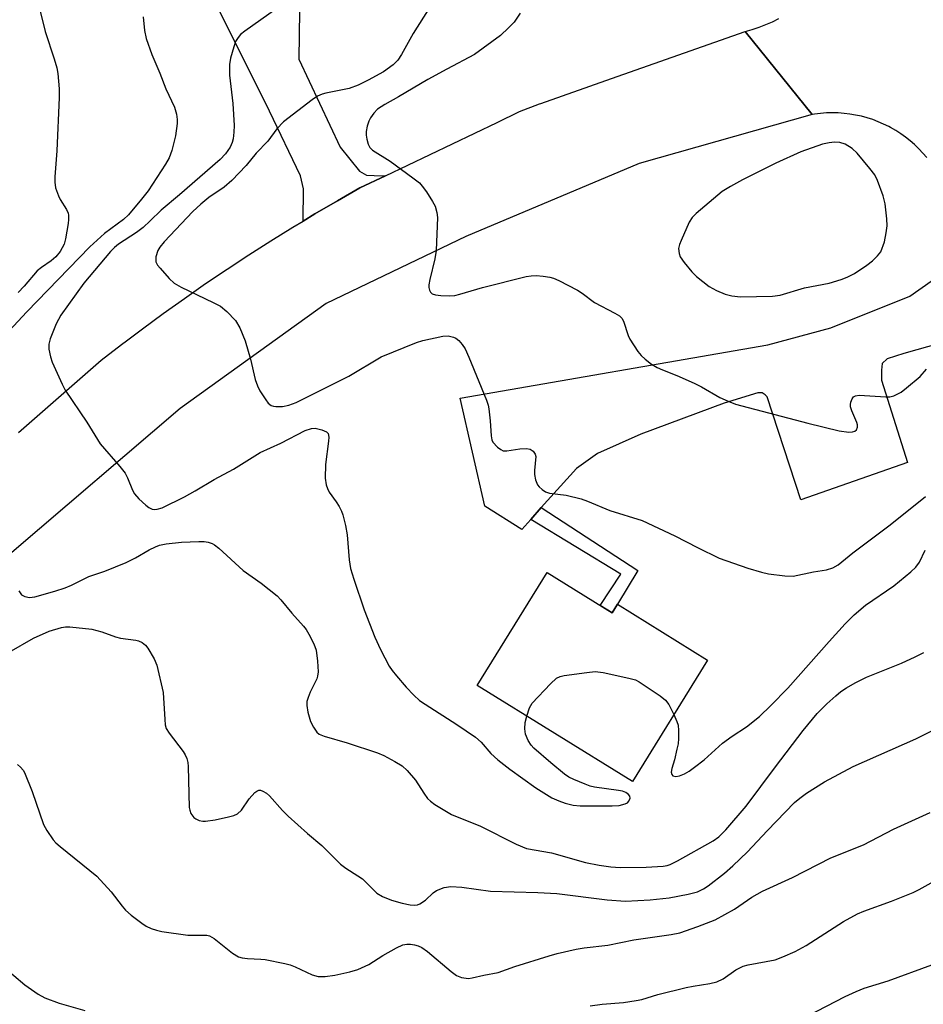
# Model space of a CAD drawing. Units: inches. Extents: x 1261769 to 1267770, y 577450 to 581450.
# Drawn here: x 1264417 to 1264608, y 579962 to 580170 of the extents above; entities that cross this region are included whole.
import ezdxf

# ---------------------------------------------------------------- set-up
doc = ezdxf.new("R2010")
doc.units = ezdxf.units.IN
doc.header["$MEASUREMENT"] = 0
for name, color, linetype in [('BLDG-Footprint', 5, 'Continuous'), ('TRANS-Driveway', 251, 'Continuous'), ('TRANS-Non Street Sidewalk', 7, 'Continuous'), ('TRANS-Road', 130, 'Continuous'), ('Undefined', 1, 'Continuous')]:
    doc.layers.add(name, color=color, linetype=linetype)

msp = doc.modelspace()

# ---------------------------------------------------------------- linework, layer by layer
at = {"layer": 'BLDG-Footprint', "elevation": 577.7}
msp.add_lwpolyline([(1264528.5, 580053.22), (1264542.18, 580044.74), (1264543.31, 580046.55), (1264562.29, 580034.79), (1264546.43, 580009.2), (1264513.76, 580029.45)], close=True, dxfattribs=at)
at = {"layer": 'TRANS-Driveway'}
msp.add_lwpolyline([(1264458.82, 580183.13), (1264462.23, 580182.86), (1264476.4, 580181.72), (1264476.15, 580161.4), (1264484.83, 580142.84), (1264488.92, 580137.75), (1264490.42, 580136.91), (1264492.01, 580136.83), (1264494.4, 580136.79), (1264489.04, 580134.23), (1264484.28, 580131.53), (1264479.56, 580128.78), (1264477.05, 580127.27), (1264477.15, 580134.03), (1264476.48, 580136.79), (1264469.98, 580150.39), (1264453.45, 580183.56)], close=True, dxfattribs=at)
msp.add_lwpolyline([(1264611.34, 580101.53), (1264603.66, 580099.36), (1264600.15, 580098.27), (1264599.07, 580097.27), (1264598.9, 580095.85), (1264598.9, 580093.77), (1264604.41, 580076.37), (1264581.96, 580068.53), (1264574.87, 580090.22), (1264574.45, 580090.64), (1264573.78, 580091.06), (1264572.87, 580091.06), (1264565.77, 580088.93), (1264548.25, 580082.34), (1264539.07, 580078.33), (1264534.65, 580075.16), (1264527.24, 580066.89), (1264525.02, 580064.41), (1264523.12, 580062.28), (1264515.34, 580067.17), (1264510.18, 580089.97), (1264575, 580101.2), (1264588.22, 580104.74), (1264604.91, 580111.42), (1264609.42, 580114.59)], dxfattribs=at)
at = {"layer": 'TRANS-Non Street Sidewalk'}
msp.add_lwpolyline([(1264525.02, 580064.41), (1264527.24, 580066.89), (1264547.58, 580053.65), (1264543.31, 580046.55), (1264542.18, 580044.74), (1264539.68, 580046.29), (1264543.99, 580052.9)], close=True, dxfattribs=at)
at = {"layer": 'TRANS-Road'}
for points in [[(1264608.47, 580140.66), (1264607.66, 580141.6), (1264606.8, 580142.5), (1264605.9, 580143.36), (1264604.97, 580144.17), (1264603.99, 580144.94), (1264602.98, 580145.66), (1264601.94, 580146.33), (1264600.86, 580146.95), (1264600.49, 580147.15), (1264599.37, 580147.69), (1264598.24, 580148.19), (1264597.07, 580148.63), (1264595.89, 580149), (1264594.7, 580149.33), (1264593.48, 580149.59), (1264592.26, 580149.8), (1264591.03, 580149.95), (1264589.79, 580150.03), (1264588.55, 580150.06), (1264587.31, 580150.03), (1264586.07, 580149.93), (1264584.84, 580149.78), (1264584.34, 580149.7), (1264570.22, 580167.21), (1264571.68, 580167.62), (1264573.13, 580168.09), (1264574.54, 580168.64), (1264575.94, 580169.25), (1264577.3, 580169.93)], [(1264417.09, 580082.72), (1264434.49, 580097.95), (1264438.81, 580101.29), (1264439.81, 580102.04), (1264443.18, 580104.58), (1264447.58, 580107.81), (1264452.03, 580110.98), (1264456.52, 580114.09), (1264461.06, 580117.15), (1264465.62, 580120.15), (1264470.23, 580123.09), (1264474.88, 580125.96), (1264477.05, 580127.27), (1264479.56, 580128.78), (1264484.28, 580131.53), (1264489.04, 580134.23), (1264494.4, 580136.79), (1264517.98, 580148.06), (1264522.66, 580150.33), (1264526.88, 580151.96), (1264527.16, 580152.06), (1264542.07, 580157.31), (1264570.22, 580167.21), (1264584.34, 580149.7), (1264547.89, 580139.41), (1264511.32, 580124.02), (1264481.92, 580109.89), (1264451.17, 580087.81), (1264415.65, 580057.46)]]:
    msp.add_lwpolyline(points, dxfattribs=at)
at = {"layer": 'Undefined'}
for points, elevation in [([(1264420.62, 580175.81), (1264422.67, 580167.21), (1264424.62, 580161.44), (1264425.17, 580159.52), (1264425.38, 580158.38), (1264425.64, 580155.1), (1264425.68, 580153.31), (1264425.18, 580142.03), (1264424.75, 580136.59), (1264424.73, 580135.44), (1264424.91, 580134.28), (1264425.48, 580132.59), (1264425.87, 580131.83), (1264427.23, 580129.68), (1264427.52, 580128.96), (1264427.63, 580128.48), (1264427.64, 580127.62), (1264427.54, 580126.75), (1264427.02, 580123.54), (1264426.73, 580122.42), (1264425.89, 580120.86), (1264424.98, 580119.7), (1264423.97, 580118.85), (1264421.91, 580117.5), (1264421.04, 580116.81), (1264418.31, 580113.58), (1264417.02, 580112.21)], 582), ([(1264505.06, 580174.52), (1264500.28, 580166.78), (1264497.82, 580162.36), (1264497.02, 580161.17), (1264496.03, 580160.19), (1264493.98, 580158.71), (1264490.78, 580156.97), (1264488.65, 580155.92), (1264486.79, 580155.22), (1264481.84, 580154.23), (1264481.04, 580153.99), (1264480.12, 580153.59), (1264478.94, 580152.81), (1264472.93, 580148.15), (1264471.55, 580146.72), (1264469.64, 580144.09), (1264467.13, 580141.55), (1264465.07, 580139), (1264462.05, 580135.79), (1264460.44, 580134.38), (1264457.16, 580132.22), (1264455.48, 580130.85), (1264453.85, 580129.27), (1264447.78, 580122.88), (1264446.86, 580121.79), (1264446.44, 580121.06), (1264446.05, 580119.73), (1264445.99, 580119.2), (1264446.04, 580118.69), (1264446.38, 580117.98), (1264446.9, 580117.32), (1264448.84, 580115.17), (1264449.89, 580114.2), (1264451.37, 580113.35), (1264458.12, 580110.11), (1264459.63, 580109.3), (1264460.99, 580108.2), (1264462.82, 580106.3), (1264463.72, 580104.77), (1264464.86, 580102.03), (1264465.98, 580098.19), (1264466.98, 580093.92), (1264467.41, 580092.53), (1264467.95, 580091.52), (1264469.21, 580089.58), (1264469.72, 580088.92), (1264470.32, 580088.42), (1264470.8, 580088.26), (1264471.32, 580088.19), (1264472.69, 580088.22), (1264474.06, 580088.5), (1264475.61, 580089.05), (1264486.71, 580094.56), (1264493.52, 580098.65), (1264500.97, 580101.69), (1264502.27, 580102.09), (1264506.47, 580103.04), (1264507.6, 580103.07), (1264508.71, 580102.83), (1264509.21, 580102.61), (1264509.84, 580102.12), (1264510.57, 580101.29), (1264511.18, 580100.37), (1264512, 580098.56), (1264515.68, 580089.55), (1264516.03, 580088.51), (1264516.19, 580087.69), (1264516.48, 580085.18), (1264516.68, 580082.02), (1264516.83, 580081.2), (1264517.06, 580080.69), (1264518.01, 580079.62), (1264518.69, 580079.11), (1264519.18, 580078.89), (1264519.95, 580078.84), (1264522.72, 580079.25), (1264524.11, 580079.32), (1264524.88, 580079.2), (1264525.54, 580078.8), (1264525.97, 580078.17), (1264526.06, 580077.65), (1264525.79, 580074.75), (1264525.84, 580073.87), (1264526.05, 580072.73), (1264526.44, 580071.7), (1264526.78, 580071.27), (1264527.43, 580070.71), (1264528.15, 580070.25), (1264528.94, 580069.93), (1264532.48, 580069.5), (1264535.62, 580068.78), (1264537.01, 580068.27), (1264541.68, 580066.27), (1264548.47, 580064.18), (1264555.35, 580060.98), (1264560.13, 580058.47), (1264564.75, 580056.27), (1264570.78, 580054.15), (1264573.65, 580053.31), (1264575.1, 580052.97), (1264578.57, 580052.5), (1264580.3, 580052.47), (1264584.58, 580053.36), (1264587.37, 580053.78), (1264588.64, 580054.19), (1264589.77, 580054.87), (1264592.87, 580057.37), (1264600.77, 580063.25), (1264608.17, 580069.21)], 576), ([(1264471.55, 580172.07), (1264464.78, 580167.29), (1264463.87, 580166.56), (1264463.34, 580165.96), (1264462.82, 580165.06), (1264462.43, 580164), (1264461.78, 580161.59), (1264461.55, 580160.26), (1264461.57, 580158.01), (1264462.25, 580152.01), (1264462.51, 580147.39), (1264462.46, 580145.96), (1264462.3, 580144.56), (1264462.1, 580143.78), (1264461.67, 580142.84), (1264460.67, 580141.44), (1264459.55, 580140.25), (1264451.02, 580132.8), (1264447.17, 580129.58), (1264444.85, 580127.29), (1264443.36, 580125.92), (1264441.95, 580124.85), (1264438.18, 580122.41), (1264437.31, 580121.71), (1264436.48, 580120.86), (1264430.82, 580114.18), (1264426.02, 580107.47), (1264425.05, 580105.62), (1264423.74, 580102.43), (1264423.47, 580101.35), (1264423.51, 580100.27), (1264423.82, 580098.63), (1264424.19, 580097.54), (1264426.28, 580092.88), (1264426.94, 580091.67), (1264431.48, 580084.89), (1264434.29, 580080.36), (1264438.47, 580075.53), (1264439.56, 580074.13), (1264440.08, 580073.14), (1264441.12, 580070.54), (1264441.52, 580069.83), (1264442.45, 580068.77), (1264443.92, 580067.42), (1264444.57, 580066.91), (1264445.27, 580066.56), (1264445.76, 580066.51), (1264446.28, 580066.56), (1264447.33, 580066.83), (1264452.03, 580069.15), (1264454.33, 580070.42), (1264458.34, 580072.83), (1264462.42, 580074.97), (1264467.98, 580078.51), (1264472.35, 580080.45), (1264477.51, 580083.13), (1264478.81, 580083.58), (1264479.62, 580083.65), (1264481.01, 580083.31), (1264481.99, 580082.83), (1264482.32, 580082.49), (1264482.48, 580081.77), (1264482.43, 580080.93), (1264481.75, 580075.98), (1264481.73, 580073.09), (1264481.9, 580071.68), (1264482.19, 580070.91), (1264482.57, 580070.17), (1264484.05, 580068.09), (1264484.63, 580067.15), (1264485.13, 580066.17), (1264485.42, 580065.37), (1264485.97, 580063.14), (1264486.36, 580061.16), (1264486.74, 580055.92), (1264487.04, 580054.05), (1264487.72, 580051.81), (1264489.91, 580045.36), (1264492.19, 580039.63), (1264493.37, 580037.02), (1264495.21, 580033.51), (1264495.81, 580032.59), (1264496.7, 580031.45), (1264498.8, 580029.05), (1264500.41, 580027.36), (1264501.59, 580026.3), (1264502.79, 580025.47), (1264509.47, 580021.23), (1264513.35, 580018.57), (1264514.55, 580017.47), (1264516.58, 580015.07), (1264518.1, 580013.75), (1264520.59, 580011.79), (1264526.06, 580007.87), (1264529.45, 580005.78), (1264530.95, 580005.11), (1264532.24, 580004.64), (1264533.98, 580004.25), (1264535.45, 580004.07), (1264542.18, 580004.09), (1264543.65, 580004.16), (1264544.95, 580004.48), (1264545.38, 580004.71), (1264545.71, 580005.03), (1264545.95, 580005.67), (1264545.87, 580006.09), (1264545.61, 580006.48), (1264545.04, 580006.91), (1264544.36, 580007.16), (1264543.49, 580007.34), (1264538.42, 580008.02), (1264537.56, 580008.22), (1264536.48, 580008.61), (1264534.08, 580009.6), (1264533.06, 580010.12), (1264532.14, 580010.78), (1264529.27, 580013.11), (1264525.69, 580016.19), (1264525.11, 580016.84), (1264524.51, 580017.83), (1264523.95, 580019.18), (1264523.75, 580020.27), (1264523.84, 580021.64), (1264524.17, 580022.99)], 578), ([(1264443.34, 580170.28), (1264443.65, 580167.42), (1264443.97, 580165.72), (1264445.15, 580162.38), (1264446.86, 580158.41), (1264448.1, 580155.12), (1264449.98, 580151.28), (1264450.38, 580149.75), (1264450.52, 580148.67), (1264450.53, 580147.84), (1264450.16, 580145.21), (1264449.42, 580142.15), (1264448.8, 580140.56), (1264448.05, 580139.27), (1264444.42, 580133.65), (1264443.03, 580131.87), (1264440.27, 580128.57), (1264439.21, 580127.59), (1264435.24, 580124.62), (1264432.08, 580121.8), (1264418.81, 580108.16), (1264414.2, 580103.18)], 580), ([(1264522.81, 580171.03), (1264521.52, 580169.18), (1264520.33, 580167.94), (1264518.64, 580166.38), (1264513.17, 580162.34), (1264507.31, 580159.27), (1264503.31, 580157.05), (1264497.18, 580153.45), (1264494.3, 580151.85), (1264492.76, 580150.81), (1264491.95, 580150), (1264491.27, 580149.04), (1264490.9, 580148.28), (1264490.56, 580147.22), (1264490.33, 580146.14), (1264490.31, 580145.33), (1264490.45, 580144.53), (1264490.77, 580143.49), (1264491.12, 580142.77), (1264491.67, 580142.18), (1264495.42, 580139.85), (1264500.2, 580136.39), (1264501.57, 580135.29), (1264502.16, 580134.64), (1264503.02, 580133.42), (1264504.32, 580131.41), (1264504.87, 580130.37), (1264505.23, 580129.09), (1264505.34, 580127.99), (1264505.11, 580121.04), (1264504.83, 580119.31), (1264503.77, 580114.97), (1264503.57, 580113.81), (1264503.58, 580113.25), (1264503.69, 580112.72), (1264503.9, 580112.26), (1264504.25, 580111.95), (1264504.97, 580111.72), (1264506.1, 580111.58), (1264507.85, 580111.49), (1264508.99, 580111.57), (1264510.09, 580111.84), (1264514.88, 580113.29), (1264524.07, 580115.56), (1264525.1, 580115.75), (1264526.19, 580115.77), (1264527.61, 580115.66), (1264529.01, 580115.46), (1264529.83, 580115.23), (1264530.91, 580114.76), (1264534.85, 580112.71), (1264535.83, 580112.09), (1264538.47, 580110.09), (1264542.76, 580107.88), (1264543.69, 580107.29), (1264544.18, 580106.8), (1264544.55, 580106.19), (1264545.57, 580103.16), (1264545.92, 580102.38), (1264547.6, 580099.78), (1264548.3, 580098.91), (1264549.12, 580098.16), (1264550.45, 580097.14), (1264551.68, 580096.4), (1264552.75, 580095.91), (1264555.78, 580094.76), (1264559.44, 580093.11), (1264560.99, 580092.33), (1264564.86, 580090.11), (1264566.61, 580089.3), (1264568.16, 580088.7), (1264583.44, 580084.7), (1264590.04, 580083.08), (1264592.02, 580082.79), (1264592.81, 580082.84), (1264593.3, 580083.01), (1264593.68, 580083.31), (1264593.89, 580083.87), (1264593.86, 580084.34), (1264593.71, 580084.85), (1264592.67, 580087.29), (1264592.43, 580088.11), (1264592.41, 580088.64), (1264592.5, 580089.14), (1264592.78, 580089.84), (1264593.06, 580090.22), (1264593.44, 580090.46), (1264594.19, 580090.57), (1264599.87, 580090.21), (1264600.71, 580090.25), (1264601.51, 580090.46), (1264603.04, 580091.24), (1264604.2, 580092.1), (1264607.05, 580094.54), (1264608.39, 580096.07)], 574), ([(1264417.15, 580049.4), (1264417.41, 580048.92), (1264417.75, 580048.52), (1264418.4, 580048.17), (1264419.42, 580047.98), (1264420.52, 580048.1), (1264424.74, 580049.29), (1264426.93, 580050.02), (1264428.26, 580050.59), (1264431.92, 580052.42), (1264435.31, 580053.54), (1264439.79, 580055.36), (1264441.75, 580056.33), (1264444.61, 580058.02), (1264445.95, 580058.67), (1264446.78, 580058.98), (1264448.21, 580059.26), (1264451.4, 580059.64), (1264455.1, 580059.78), (1264456.23, 580059.75), (1264457.06, 580059.63), (1264457.87, 580059.35), (1264458.37, 580059.08), (1264459.28, 580058.36), (1264464.45, 580053.68), (1264468.19, 580051.01), (1264471.61, 580048.3), (1264472.37, 580047.49), (1264474.67, 580044.65), (1264477.17, 580041.92), (1264477.68, 580041.24), (1264478.27, 580040.25), (1264479.34, 580038.18), (1264479.78, 580036.9), (1264480.11, 580034.58), (1264480.21, 580032.27), (1264480.11, 580031.41), (1264479.94, 580030.86), (1264478.53, 580027.99), (1264478.09, 580026.9), (1264477.87, 580026.05), (1264477.81, 580025.2), (1264478.04, 580023.79), (1264478.61, 580021.85), (1264479.21, 580020.62), (1264479.95, 580019.59), (1264480.47, 580019.19), (1264481.5, 580018.75), (1264486.31, 580017.36), (1264492.74, 580015.26), (1264494.07, 580014.65), (1264496.41, 580013.39), (1264497.91, 580012.48), (1264499, 580011.5), (1264500.73, 580009.47), (1264502.5, 580006.74), (1264503.3, 580005.64), (1264503.88, 580005.05), (1264504.81, 580004.37), (1264508.33, 580002.24), (1264514.4, 579999.77), (1264521.95, 579996.01), (1264524.11, 579995.12), (1264529.38, 579994.18), (1264536.53, 579992.13), (1264539.41, 579991.55), (1264541.87, 579991.21), (1264543.85, 579991.07), (1264549.35, 579991.17), (1264552.89, 579991.38), (1264553.76, 579991.52), (1264554.38, 579991.71), (1264555.94, 579992.47), (1264563.43, 579996.71), (1264564.62, 579997.56), (1264566.1, 579999.01), (1264570.43, 580004.03), (1264576.58, 580012.31), (1264582.4, 580019.92), (1264585.37, 580023.51), (1264587.41, 580025.53), (1264589.31, 580027.27), (1264590.39, 580028.14), (1264591.54, 580028.92), (1264593.36, 580029.96), (1264595.75, 580031.17), (1264603.13, 580034.11), (1264606.03, 580035.43), (1264607.82, 580036.41)], 580), ([(1264555.17, 580023.31), (1264555.81, 580021.85), (1264556.06, 580021.05), (1264556.18, 580019.96), (1264556.15, 580018.29), (1264556.05, 580017.17), (1264555.83, 580016.03), (1264555.3, 580013.75), (1264554.74, 580011.95), (1264554.61, 580011.16), (1264554.72, 580010.71), (1264554.97, 580010.39), (1264555.6, 580010.28), (1264556.37, 580010.43), (1264557.41, 580010.84), (1264558.39, 580011.41), (1264559.56, 580012.23), (1264561.59, 580013.77), (1264565.42, 580017.3), (1264567.44, 580018.77), (1264570.51, 580020.74), (1264573.19, 580022.92), (1264575.61, 580025.24), (1264579.18, 580028.85), (1264587.9, 580038.68), (1264591.3, 580042.41), (1264593.18, 580044.34), (1264595.59, 580046.36), (1264601.56, 580050.42), (1264605.13, 580053.38), (1264606.19, 580054.35), (1264606.94, 580055.38), (1264608.1, 580057.95)], 578), ([(1264415.15, 580036.48), (1264420.23, 580039.37), (1264423.58, 580040.89), (1264426.14, 580041.67), (1264427.01, 580041.78), (1264427.88, 580041.77), (1264432.55, 580041.3), (1264434.65, 580040.74), (1264437.51, 580039.65), (1264438.57, 580039.41), (1264441.83, 580038.98), (1264442.39, 580038.82), (1264443.16, 580038.45), (1264443.83, 580037.94), (1264444.37, 580037.29), (1264445.69, 580035.06), (1264446.24, 580033.71), (1264447.59, 580027.93), (1264447.89, 580022.23), (1264448.02, 580021.12), (1264448.23, 580020.34), (1264448.8, 580019.4), (1264451.75, 580015.53), (1264452.21, 580014.82), (1264452.57, 580014.07), (1264452.74, 580013.23), (1264452.81, 580012.36), (1264453.07, 580003.75), (1264453.17, 580003.17), (1264453.43, 580002.45), (1264454.02, 580001.64), (1264454.45, 580001.32), (1264455.17, 580000.98), (1264455.95, 580000.83), (1264456.5, 580000.83), (1264458.51, 580001.15), (1264461.36, 580001.74), (1264462.47, 580002.04), (1264463.22, 580002.42), (1264464.07, 580003.19), (1264465.67, 580005.57), (1264466.86, 580006.87), (1264467.3, 580007.18), (1264467.72, 580007.35), (1264468.11, 580007.36), (1264468.6, 580007.2), (1264469.31, 580006.76), (1264469.98, 580006.18), (1264472.7, 580003.12), (1264473.89, 580001.92), (1264477.97, 579998.24), (1264481.01, 579995.69), (1264484.9, 579991.82), (1264486.06, 579990.91), (1264488.6, 579989.35), (1264489.57, 579988.67), (1264492.57, 579985.68), (1264493.81, 579984.97), (1264495.68, 579984.19), (1264497.95, 579983.54), (1264499.59, 579983.19), (1264500.61, 579983.12), (1264501.13, 579983.21), (1264501.65, 579983.42), (1264502.85, 579984.19), (1264504.45, 579985.78), (1264505.13, 579986.26), (1264506.75, 579986.86), (1264508.17, 579987.11), (1264510.5, 579986.97), (1264516.53, 579986.11), (1264526.51, 579985.85), (1264530.49, 579985.6), (1264541.12, 579984.26), (1264544.96, 579983.99), (1264550.17, 579984.28), (1264554.2, 579984.73), (1264558.2, 579985.47), (1264560.16, 579985.99), (1264561.45, 579986.56), (1264562.42, 579987.19), (1264565.85, 579989.9), (1264567.59, 579991.41), (1264570.72, 579994.36), (1264574.81, 579998.81), (1264580.62, 580004.77), (1264581.69, 580005.71), (1264583.13, 580006.77), (1264586.93, 580009.14), (1264592.98, 580012.37), (1264606.18, 580018.19), (1264609.69, 580019.93)], 582), ([(1264524.17, 580022.99), (1264524.75, 580024.72), (1264525.34, 580025.71), (1264529.18, 580029.81), (1264530.47, 580030.96), (1264531.24, 580031.31), (1264532.09, 580031.51), (1264536.81, 580032.19), (1264538.58, 580032.37), (1264540.3, 580032.17), (1264545.72, 580030.98), (1264547.11, 580030.59), (1264547.9, 580030.23), (1264552.31, 580027.26), (1264553.44, 580026.35), (1264554.11, 580025.45), (1264555.17, 580023.31)], 578), ([(1264416.86, 580012.75), (1264417.5, 580012.23), (1264418.04, 580011.6), (1264418.33, 580011.11), (1264419.94, 580007.07), (1264422.34, 580000.15), (1264423.02, 579998.85), (1264424.38, 579996.91), (1264424.97, 579996.26), (1264425.85, 579995.49), (1264433.62, 579989.29), (1264436.63, 579985.98), (1264438.9, 579982.95), (1264439.61, 579982.11), (1264440.8, 579981.07), (1264443.07, 579979.37), (1264444.01, 579978.76), (1264445.01, 579978.25), (1264446.13, 579977.86), (1264447.27, 579977.6), (1264452.73, 579976.83), (1264455.95, 579976.86), (1264456.8, 579976.8), (1264457.33, 579976.67), (1264458.28, 579976.13), (1264462.2, 579973.03), (1264463.44, 579972.27), (1264464.23, 579972.05), (1264465.32, 579971.89), (1264468.18, 579971.81), (1264469.07, 579971.71), (1264473.17, 579970.89), (1264474.31, 579970.57), (1264475.38, 579970.15), (1264478.97, 579968.49), (1264480.25, 579968.15), (1264481.68, 579968.15), (1264483.71, 579968.4), (1264486.89, 579969.09), (1264488.57, 579969.59), (1264490.93, 579970.63), (1264493.88, 579972.55), (1264496.76, 579974.14), (1264498.09, 579974.76), (1264498.91, 579974.95), (1264499.7, 579974.93), (1264500.5, 579974.81), (1264501.29, 579974.57), (1264502.05, 579974.2), (1264503.25, 579973.36), (1264508.24, 579969.21), (1264509.41, 579968.34), (1264510.45, 579967.89), (1264511.88, 579967.73), (1264512.7, 579967.81), (1264515.11, 579968.39), (1264518.13, 579968.96), (1264521.64, 579970.25), (1264528.87, 579972.47), (1264530.56, 579972.94), (1264534.57, 579973.86), (1264536.31, 579974.18), (1264541.23, 579974.7), (1264546.75, 579975.84), (1264554.6, 579976.95), (1264556.41, 579977.35), (1264560.25, 579978.64), (1264563.89, 579980.07), (1264567.94, 579982.29), (1264571.59, 579984.83), (1264573.82, 579986.12), (1264580.17, 579988.99), (1264588.25, 579993.11), (1264595.17, 579995.89), (1264601.46, 579999.17), (1264609.18, 580002.67)], 584), ([(1264537.55, 579961.93), (1264540.08, 579962.31), (1264544.59, 579962.63), (1264547.24, 579963.04), (1264548.4, 579963.3), (1264551.82, 579964.3), (1264557.8, 579965.78), (1264559.24, 579966.09), (1264562.79, 579966.62), (1264564.21, 579967), (1264565.54, 579967.62), (1264568.21, 579969.5), (1264569.78, 579970.31), (1264570.81, 579970.58), (1264576.52, 579971.66), (1264578.13, 579972.25), (1264580.74, 579973.42), (1264583.03, 579974.64), (1264590.91, 579979.69), (1264593.9, 579981.32), (1264595.21, 579981.91), (1264601.05, 579984.02), (1264605.57, 579985.81), (1264606.86, 579986.45), (1264610.64, 579988.59)], 586), ([(1264583.38, 579959.86), (1264591.3, 579963.89), (1264593.59, 579964.98), (1264595.31, 579965.66), (1264600.32, 579967.18), (1264609.53, 579970.59), (1264610.67, 579970.89), (1264613.3, 579971.41), (1264615.9, 579972.11), (1264619.49, 579973.49), (1264625.26, 579975.33), (1264628.68, 579976.04), (1264643.26, 579978.53), (1264644.43, 579978.63), (1264645.61, 579978.58), (1264647.59, 579978.11), (1264650.02, 579977.14), (1264652.1, 579976.14), (1264653.3, 579975.42), (1264654.36, 579974.59), (1264659.81, 579969.79), (1264666.35, 579962.08)], 588), ([(1264413.75, 579970.33), (1264418.43, 579966.34), (1264421.2, 579964.4), (1264422.62, 579963.64), (1264425.63, 579962.5), (1264431.08, 579960.94)], 586)]:
    msp.add_lwpolyline(points, dxfattribs=dict(at, elevation=elevation))
at = {"layer": 'Undefined', "elevation": 572}
msp.add_lwpolyline([(1264589.04, 580143.88), (1264587.9, 580143.77), (1264586.49, 580143.47), (1264581.91, 580141.88), (1264576.68, 580139.47), (1264569.66, 580135.95), (1264567.1, 580134.57), (1264565.38, 580133.5), (1264559.87, 580128.83), (1264559.04, 580127.99), (1264558.41, 580127.01), (1264556.7, 580123.17), (1264556.38, 580122.34), (1264556.18, 580121.5), (1264556.26, 580120.45), (1264556.54, 580119.7), (1264557.32, 580118.54), (1264558.94, 580116.57), (1264559.96, 580115.59), (1264562.63, 580113.5), (1264564.15, 580112.65), (1264566.02, 580111.85), (1264567.36, 580111.52), (1264569.2, 580111.29), (1264575.98, 580111.43), (1264577.6, 580111.65), (1264582.7, 580113.17), (1264587.93, 580114.21), (1264590.42, 580114.93), (1264591.68, 580115.44), (1264593.21, 580116.2), (1264595.85, 580117.96), (1264597.02, 580118.88), (1264598.1, 580119.94), (1264598.77, 580120.75), (1264599.55, 580122.92), (1264599.92, 580124.77), (1264600.1, 580126.25), (1264600.07, 580127.7), (1264599.7, 580130.89), (1264599.3, 580132.57), (1264598.1, 580135.79), (1264597.49, 580137), (1264596.5, 580138.37), (1264593.81, 580141.55), (1264592.73, 580142.55), (1264591.25, 580143.47), (1264590.17, 580143.78)], close=True, dxfattribs=at)

doc.saveas('drawing.dxf')
